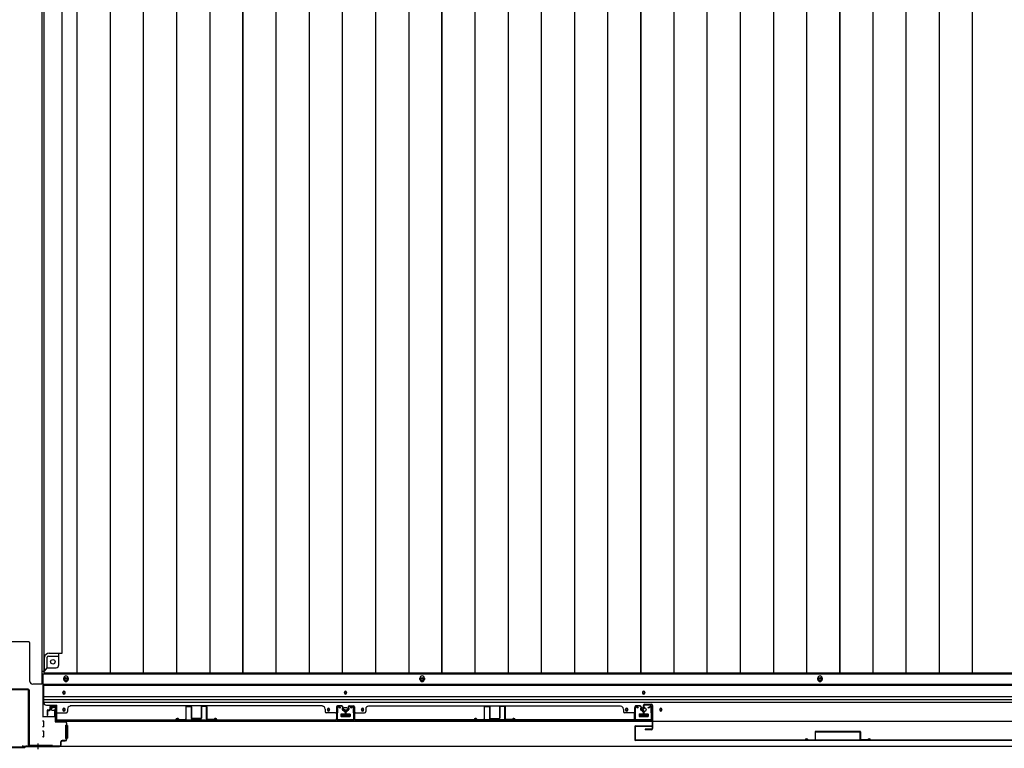
# Model space of a CAD drawing. Extents: x 543 to 20478, y 217 to 14052.
# Drawn here: x 5336 to 7071, y 6250 to 7534 of the extents above; entities that cross this region are included whole.
import ezdxf

# ---------------------------------------------------------------- set-up
doc = ezdxf.new("R2010")
doc.units = 0
doc.header["$LTSCALE"] = 50
doc.header["$MEASUREMENT"] = 0
for name, color, linetype in [('下レール', 2, 'CONTINUOUS'), ('下枠中', 1, 'CONTINUOUS'), ('下枠前', 2, 'CONTINUOUS'), ('中柱後', 2, 'CONTINUOUS'), ('壁パネル', 3, 'CONTINUOUS'), ('床押さえ', 1, 'CONTINUOUS'), ('床板', 7, 'CONTINUOUS'), ('戸当り', 3, 'CONTINUOUS'), ('扉左', 3, 'CONTINUOUS'), ('扉補強', 3, 'CONTINUOUS'), ('袖壁補強', 1, 'CONTINUOUS'), ('間柱', 4, 'CONTINUOUS')]:
    doc.layers.add(name, color=color, linetype=linetype)

msp = doc.modelspace()

# ---------------------------------------------------------------- linework, layer by layer
at = {"layer": '下レール'}
for p, q in [((5378.1, 6362.8), (5378.1, 6331)), ((5378.1, 6362.8), (8895.1, 6362.8)), ((5378.1, 6361.3), (8895.1, 6361.3)), ((5378.1, 6341.3), (8895.1, 6341.3)), ((5378.1, 6336.3), (8895.1, 6336.3)), ((5412.1, 6348.5), (5412.1, 6347.5)), ((5416.1, 6347.5), (5416.1, 6348.5)), ((5908.1, 6348.5), (5908.1, 6347.5)), ((5912.1, 6347.5), (5912.1, 6348.5)), ((6433.6, 6348.5), (6433.6, 6347.5)), ((6437.6, 6347.5), (6437.6, 6348.5)), ((5378.1, 6331.3), (8895.1, 6331.3)), ((5383.1, 6326), (5401.6, 6326)), ((5401.6, 6298), (5401.6, 6326)), ((5412.1, 6318.5), (5412.1, 6317.5)), ((5416.1, 6317.5), (5416.1, 6318.5)), ((5878.1, 6318.5), (5878.1, 6317.5)), ((5882.1, 6317.5), (5882.1, 6318.5)), ((5938.1, 6318.5), (5938.1, 6317.5)), ((5942.1, 6317.5), (5942.1, 6318.5)), ((6403.6, 6318.5), (6403.6, 6317.5)), ((6407.6, 6317.5), (6407.6, 6318.5)), ((6463.6, 6318.5), (6463.6, 6317.5)), ((6467.6, 6317.5), (6467.6, 6318.5)), ((5401.6, 6298), (8871.6, 6298)), ((5902.1, 6309.5), (5902.1, 6306.5)), ((5902.6, 6310), (5917.6, 6310)), ((5902.6, 6306), (5917.6, 6306)), ((5918.1, 6309.5), (5918.1, 6306.5)), ((6427.6, 6309.5), (6427.6, 6306.5)), ((6428.1, 6310), (6443.1, 6310)), ((6428.1, 6306), (6443.1, 6306)), ((6443.6, 6309.5), (6443.6, 6306.5))]:
    msp.add_line(p, q, dxfattribs=at)
for centre, radius in [((5880.1, 6318), 1.75), ((5910.1, 6318), 4), ((5940.1, 6318), 1.75), ((6405.6, 6318), 1.75), ((6435.6, 6318), 4), ((6465.6, 6318), 1.75)]:
    msp.add_circle(centre, radius, dxfattribs=at)
for centre, radius, start, end in [((5414.1, 6348.5), 2, 0, 180), ((5910.1, 6348.5), 2, 360, 180), ((6435.6, 6348.5), 2, 0, 180), ((5414.1, 6347.5), 2, 180, 0), ((5910.1, 6347.5), 2, 180, 360), ((6435.6, 6347.5), 2, 180, 0), ((5383.1, 6331), 5, 180, 270), ((5414.1, 6318.5), 2, 0, 180), ((5414.1, 6317.5), 2, 180, 0), ((5880.1, 6318.5), 2, 0, 180), ((5880.1, 6317.5), 2, 180, 0), ((5940.1, 6318.5), 2, 0, 180), ((5940.1, 6317.5), 2, 180, 0), ((6405.6, 6318.5), 2, 0, 180), ((6405.6, 6317.5), 2, 180, 0), ((6465.6, 6318.5), 2, 0, 180), ((6465.6, 6317.5), 2, 180, 0), ((5902.6, 6309.5), 0.5, 90, 180), ((5902.6, 6306.5), 0.5, 180, 270), ((5917.6, 6309.5), 0.5, 0, 90), ((5917.6, 6306.5), 0.5, 270, 0), ((6428.1, 6309.5), 0.5, 90, 180), ((6428.1, 6306.5), 0.5, 180, 270), ((6443.1, 6309.5), 0.5, 0, 90), ((6443.1, 6306.5), 0.5, 270, 0)]:
    msp.add_arc(centre, radius, start, end, dxfattribs=at)
at = {"layer": '下枠中'}
for p, q in [((5375.1, 8805), (5375.1, 6363)), ((5411.1, 6417.5), (5411.1, 8733.5)), ((5352.1, 6437.5), (5304.1, 6437.5)), ((5354.1, 6368), (5354.1, 6435.5)), ((5379.6, 6386), (5379.6, 6410.5)), ((5384.6, 6392), (5384.6, 6410.5)), ((5386.6, 6412.5), (5405.1, 6412.5)), ((5387.7, 6417.5), (5411.1, 6417.5)), ((5405.1, 6397), (5405.1, 6417.5)), ((5375.1, 6386), (5379.6, 6386)), ((5379.6, 6386), (5384.6, 6392)), ((5384.6, 6392), (5400.1, 6392)), ((5375.1, 6363), (5359.1, 6363))]:
    msp.add_line(p, q, dxfattribs=at)
msp.add_circle((5394.6, 6402.5), 4, dxfattribs=at)
for centre, radius, start, end in [((5352.1, 6435.5), 2, 0, 90), ((5387.9, 6409.1), 8.42, 88.6229, 170.322), ((5386.6, 6410.5), 2, 90, 180), ((5400.1, 6397), 5, 270, 0), ((5359.1, 6368), 5, 180, 270)]:
    msp.add_arc(centre, radius, start, end, dxfattribs=at)
at = {"layer": '下枠前'}
for p, q in [((5377.1, 6381.5), (8896.1, 6381.5)), ((5377.1, 6381.5), (5377.1, 6306)), ((5377.1, 6363), (8896.1, 6363)), ((5391.6, 6321.5), (5391.6, 6318.5)), ((5392.6, 6317.5), (5396.6, 6317.5)), ((5398.1, 6323.5), (5393.6, 6323.5)), ((5397.6, 6316.5), (5397.6, 6306)), ((5376.1, 6306), (5398.3, 6306)), ((5378.1, 6298), (5376.1, 6298)), ((5378.6, 6288.5), (5378.6, 6297.5)), ((5397.6, 6307.2), (5398.3, 6307.2)), ((5902.1, 6310), (5902.1, 6306)), ((5918.1, 6307.2), (5902.1, 6307.2)), ((5902.6, 6310.5), (5917.6, 6310.5)), ((5918.1, 6310), (5918.1, 6306)), ((6427.6, 6310), (6427.6, 6306)), ((6443.6, 6307.2), (6427.6, 6307.2)), ((6428.1, 6310.5), (6443.1, 6310.5)), ((6443.6, 6310), (6443.6, 6306)), ((5378.1, 6288), (5376.1, 6288)), ((5378.1, 6280), (5376.1, 6280)), ((5416.6, 6290), (5416.6, 6268)), ((5417.1, 6290.5), (5418.3, 6290.5)), ((5419.1, 6290.5), (5419.6, 6290.5)), ((5420.1, 6290), (5420.1, 6268)), ((5378.1, 6270), (5376.1, 6270)), ((5378.6, 6270.5), (5378.6, 6279.5)), ((5417.1, 6267.5), (5418.3, 6267.5)), ((5419.1, 6267.5), (5419.6, 6267.5)), ((5341.1, 6255), (5341.1, 6254)), ((5341.1, 6254), (8932.1, 6254)), ((5356.1, 6255), (5356.1, 6254)), ((5356.1, 6255), (5356.1, 6254)), ((5356.1, 6254), (8917.1, 6254))]:
    msp.add_line(p, q, dxfattribs=at)
at = {"layer": '下枠前', "color": 4}
for centre in [(5417.6, 6371.8), (6045.1, 6371.8), (6746.1, 6371.8)]:
    msp.add_circle(centre, 3, dxfattribs=at)
at = {"layer": '下枠前'}
for centre, radius in [((5417.6, 6371.8), 2), ((6045.1, 6371.8), 2), ((6746.1, 6371.8), 2), ((5414.1, 6348), 1.75), ((5910.1, 6348), 1.75), ((6435.6, 6348), 1.75), ((5414.1, 6318), 1.75), ((5880.1, 6318), 1.75), ((5910.1, 6318), 4), ((5940.1, 6318), 1.75), ((6405.6, 6318), 1.75), ((6435.6, 6318), 4), ((6465.6, 6318), 1.75)]:
    msp.add_circle(centre, radius, dxfattribs=at)
for centre, radius, start, end in [((5393.6, 6321.5), 2, 90, 180), ((5392.6, 6318.5), 1, 180, 270), ((5396.6, 6316.5), 1, 0, 90), ((5398.1, 6321.5), 2, 28.955, 90), ((5378.1, 6297.5), 0.5, 0, 90), ((5902.6, 6310), 0.5, 90, 180), ((5917.6, 6310), 0.5, 0, 90), ((6428.1, 6310), 0.5, 90, 180), ((6443.1, 6310), 0.5, 0, 90), ((5378.1, 6288.5), 0.5, 270, 0), ((5378.1, 6279.5), 0.5, 0, 90), ((5417.1, 6290), 0.5, 90, 180), ((5419.6, 6290), 0.5, 0, 90), ((5378.1, 6270.5), 0.5, 270, 0), ((5417.1, 6268), 0.5, 180, 270), ((5419.6, 6268), 0.5, 270, 0)]:
    msp.add_arc(centre, radius, start, end, dxfattribs=at)
at = {"layer": '中柱後', "color": 2}
for p, q in [((5350.9, 6354), (5305.3, 6354)), ((5350.9, 6352.8), (5305.3, 6352.8)), ((5351.9, 6256.2), (5351.9, 6351.8)), ((5353.1, 6256.2), (5353.1, 6351.8)), ((5394.1, 6255.2), (5354.1, 6255.2)), ((5394.1, 6254), (5354.1, 6254)), ((5394.1, 6255.2), (5394.1, 6254))]:
    msp.add_line(p, q, dxfattribs=at)
at = {"layer": '中柱後', "color": 3}
for p, q in [((5393.4, 6322.2), (5396.8, 6323.1)), ((5393.6, 6321.4), (5397, 6322.4)), ((5398.3, 6321.4), (5398.3, 6298.2)), ((5399.1, 6298.2), (5399.1, 6321.4)), ((5416.3, 6297.2), (5400.1, 6297.2)), ((5400.1, 6296.4), (5416.3, 6296.4)), ((5418.3, 6294.4), (5418.3, 6266)), ((5419.1, 6266), (5419.1, 6294.4)), ((5416.3, 6264), (5411.1, 6264)), ((5411.1, 6263.2), (5416.3, 6263.2)), ((5311.1, 6251.2), (5345.1, 6251.2)), ((5344.8, 6252), (5311.4, 6252)), ((5344.8, 6252), (5346.8, 6254)), ((5345.1, 6251.2), (5347.1, 6253.2)), ((5406.3, 6254), (5346.8, 6254)), ((5347.1, 6253.2), (5406.3, 6253.2)), ((5408.3, 6256), (5408.3, 6261.2)), ((5408.3, 6257.4), (5408.3, 6256)), ((5409.1, 6256), (5409.1, 6261.2))]:
    msp.add_line(p, q, dxfattribs=at)
at = {"layer": '中柱後'}
for q in [(5368.1, 6250.2), (5368.1, 6248.7)]:
    msp.add_line((5368.1, 6258.4), q, dxfattribs=at)
at = {"layer": '中柱後', "color": 2}
for centre, radius, start, end in [((5350.9, 6351.8), 2.2, 0, 90), ((5350.9, 6351.8), 1, 0, 90), ((5354.1, 6256.2), 2.2, 180, 270), ((5354.1, 6256.2), 1, 180, 270)]:
    msp.add_arc(centre, radius, start, end, dxfattribs=at)
at = {"layer": '中柱後', "color": 3}
for centre, radius, start, end in [((5393.5, 6321.8), 0.4, 105.4846, 285.4846), ((5397.3, 6321.4), 1.8, 0, 105.4846), ((5397.3, 6321.4), 1, 0, 105.4846), ((5400.1, 6298.2), 1.8, 180, 270), ((5400.1, 6298.2), 1, 180, 270), ((5416.3, 6294.4), 2.8, 0, 90), ((5416.3, 6294.4), 2, 0, 90), ((5411.1, 6261.2), 2.8, 90, 180), ((5411.1, 6261.2), 2, 90, 180), ((5416.3, 6266), 2.8, 270, 0), ((5416.3, 6266), 2, 270, 0), ((5406.3, 6256), 2.8, 270, 0), ((5406.3, 6256), 2, 270, 0)]:
    msp.add_arc(centre, radius, start, end, dxfattribs=at)
at = {"layer": '壁パネル'}
for p, q in [((5384.3, 6316.2), (5384.3, 6308.2)), ((5384.3, 6316.2), (5384.3, 6308.2)), ((5384.8, 6316.2), (5384.8, 6308.2)), ((5384.8, 6316.2), (5384.8, 6308.2)), ((5385.3, 6315.7), (5385.3, 6308.2)), ((5385.3, 6315.7), (5385.3, 6308.2)), ((5385.8, 6317.7), (5388.3, 6317.7)), ((5385.8, 6317.7), (5388.3, 6317.7)), ((5385.8, 6317.2), (5388.8, 6317.2)), ((5385.8, 6317.2), (5388.8, 6317.2)), ((5386.3, 6316.7), (5388.8, 6316.7)), ((5386.3, 6316.7), (5388.8, 6316.7)), ((5389.3, 6323.2), (5389.3, 6318.7)), ((5389.3, 6323.2), (5389.3, 6318.7)), ((5389.8, 6323.2), (5389.8, 6318.2)), ((5389.8, 6323.2), (5389.8, 6318.2)), ((5389.8, 6320.7), (5390.3, 6320.7)), ((5389.8, 6320.7), (5390.3, 6320.7)), ((5390.3, 6320.7), (5390.3, 6318.2)), ((5390.3, 6320.7), (5390.3, 6318.2)), ((5390.8, 6324.7), (5398.8, 6324.7)), ((5390.8, 6324.7), (5398.8, 6324.7)), ((5390.8, 6324.2), (5398.8, 6324.2)), ((5390.8, 6324.2), (5398.8, 6324.2)), ((5399.8, 6323.2), (5399.8, 6302.2)), ((5399.8, 6323.2), (5399.8, 6301.2)), ((5400.3, 6323.2), (5400.3, 6302.2)), ((5400.3, 6323.2), (5400.3, 6299.7)), ((5420.3, 6319.2), (5420.3, 6314.7)), ((5869.3, 6324.7), (5425.3, 6324.7)), ((5425.3, 6324.2), (5425.3, 6324.7)), ((5869.3, 6324.2), (5869.3, 6324.7)), ((5874.3, 6319.2), (5874.3, 6314.7)), ((5894.3, 6323.2), (5894.3, 6302.2)), ((5894.3, 6323.2), (5894.3, 6299.7)), ((5894.3, 6323.2), (5894.3, 6299.7)), ((5894.8, 6323.2), (5894.8, 6302.2)), ((5894.8, 6323.2), (5894.8, 6301.2)), ((5894.8, 6323.2), (5894.8, 6301.2)), ((5903.8, 6324.7), (5895.8, 6324.7)), ((5903.8, 6324.7), (5895.8, 6324.7)), ((5903.8, 6324.7), (5895.8, 6324.7)), ((5903.8, 6324.2), (5895.8, 6324.2)), ((5903.8, 6324.2), (5895.8, 6324.2)), ((5903.8, 6324.2), (5895.8, 6324.2)), ((5904.3, 6320.7), (5904.3, 6318.2)), ((5904.8, 6320.7), (5904.3, 6320.7)), ((5904.8, 6320.7), (5904.3, 6320.7)), ((5904.3, 6320.7), (5904.3, 6318.2)), ((5904.8, 6323.2), (5904.8, 6318.2)), ((5904.8, 6323.2), (5904.8, 6318.2)), ((5905.3, 6323.2), (5905.3, 6318.7)), ((5905.3, 6323.2), (5905.3, 6318.7)), ((5908.8, 6317.2), (5905.8, 6317.2)), ((5908.8, 6317.2), (5905.8, 6317.2)), ((5908.3, 6316.7), (5905.8, 6316.7)), ((5908.3, 6316.7), (5905.8, 6316.7)), ((5908.8, 6317.7), (5906.3, 6317.7)), ((5908.8, 6317.7), (5906.3, 6317.7)), ((5909.3, 6315.7), (5909.3, 6308.2)), ((5909.3, 6315.7), (5909.3, 6308.2)), ((5909.8, 6316.2), (5909.8, 6308.2)), ((5909.8, 6316.2), (5909.8, 6308.2)), ((5909.8, 6316.2), (5909.8, 6308.2)), ((5909.8, 6316.2), (5909.8, 6308.2)), ((5910.3, 6316.2), (5910.3, 6308.2)), ((5910.3, 6316.2), (5910.3, 6308.2)), ((5910.3, 6316.2), (5910.3, 6308.2)), ((5910.3, 6316.2), (5910.3, 6308.2)), ((5910.8, 6315.7), (5910.8, 6308.2)), ((5910.8, 6315.7), (5910.8, 6308.2)), ((5911.3, 6317.7), (5913.8, 6317.7)), ((5911.3, 6317.7), (5913.8, 6317.7)), ((5911.3, 6317.2), (5914.3, 6317.2)), ((5911.3, 6317.2), (5914.3, 6317.2)), ((5911.8, 6316.7), (5914.3, 6316.7)), ((5911.8, 6316.7), (5914.3, 6316.7)), ((5914.8, 6323.2), (5914.8, 6318.7)), ((5914.8, 6323.2), (5914.8, 6318.7)), ((5915.3, 6323.2), (5915.3, 6318.2)), ((5915.3, 6323.2), (5915.3, 6318.2)), ((5915.3, 6320.7), (5915.8, 6320.7)), ((5915.3, 6320.7), (5915.8, 6320.7)), ((5915.8, 6320.7), (5915.8, 6318.2)), ((5915.8, 6320.7), (5915.8, 6318.2)), ((5916.3, 6324.7), (5924.3, 6324.7)), ((5916.3, 6324.7), (5924.3, 6324.7)), ((5916.3, 6324.7), (5924.3, 6324.7)), ((5916.3, 6324.2), (5924.3, 6324.2)), ((5916.3, 6324.2), (5924.3, 6324.2)), ((5916.3, 6324.2), (5924.3, 6324.2)), ((5925.3, 6323.2), (5925.3, 6302.2)), ((5925.3, 6323.2), (5925.3, 6301.2)), ((5925.3, 6323.2), (5925.3, 6301.2)), ((5925.8, 6323.2), (5925.8, 6302.2)), ((5925.8, 6323.2), (5925.8, 6299.7)), ((5925.8, 6323.2), (5925.8, 6299.7)), ((5945.8, 6319.2), (5945.8, 6314.7)), ((5950.8, 6324.2), (5950.8, 6324.7)), ((5950.8, 6324.7), (6394.8, 6324.7)), ((6394.8, 6324.2), (6394.8, 6324.7)), ((6399.8, 6319.2), (6399.8, 6314.7)), ((6419.8, 6323.2), (6419.8, 6302.2)), ((6419.8, 6323.2), (6419.8, 6299.7)), ((6420.3, 6323.2), (6420.3, 6302.2)), ((6420.3, 6323.2), (6420.3, 6301.2)), ((6429.3, 6324.7), (6421.3, 6324.7)), ((6429.3, 6324.7), (6421.3, 6324.7)), ((6429.3, 6324.2), (6421.3, 6324.2)), ((6429.3, 6324.2), (6421.3, 6324.2)), ((6429.8, 6320.7), (6429.8, 6318.2)), ((6430.3, 6320.7), (6429.8, 6320.7)), ((6429.8, 6320.7), (6429.8, 6318.2)), ((6430.3, 6320.7), (6429.8, 6320.7)), ((6430.3, 6323.2), (6430.3, 6318.2)), ((6430.3, 6323.2), (6430.3, 6318.2)), ((6430.8, 6323.2), (6430.8, 6318.7)), ((6430.8, 6323.2), (6430.8, 6318.7)), ((6434.3, 6317.2), (6431.3, 6317.2)), ((6434.3, 6317.2), (6431.3, 6317.2)), ((6433.8, 6316.7), (6431.3, 6316.7)), ((6433.8, 6316.7), (6431.3, 6316.7)), ((6434.3, 6317.7), (6431.8, 6317.7)), ((6434.3, 6317.7), (6431.8, 6317.7)), ((6434.8, 6315.7), (6434.8, 6308.2)), ((6434.8, 6315.7), (6434.8, 6308.2)), ((6435.3, 6316.2), (6435.3, 6308.2)), ((6435.3, 6316.2), (6435.3, 6308.2)), ((6435.8, 6316.2), (6435.8, 6308.2)), ((6435.8, 6316.2), (6435.8, 6308.2)), ((5399.8, 6303.7), (5399.8, 6301.2)), ((5894.3, 6299.7), (5400.3, 6299.7)), ((5894.3, 6299.7), (5400.3, 6299.7)), ((5402.3, 6312.7), (5418.3, 6312.7)), ((5402.3, 6300.2), (5892.3, 6300.2)), ((5892.3, 6299.7), (5402.3, 6299.7)), ((5892.3, 6312.7), (5876.3, 6312.7)), ((5894.8, 6306.7), (5894.8, 6301.2)), ((5894.8, 6306.7), (5894.8, 6301.2)), ((5925.3, 6306.7), (5925.3, 6301.2)), ((5925.3, 6306.7), (5925.3, 6301.2)), ((5925.8, 6299.7), (6419.8, 6299.7)), ((5925.8, 6299.7), (6419.8, 6299.7)), ((5927.8, 6312.7), (5943.8, 6312.7)), ((6417.8, 6300.2), (5927.8, 6300.2)), ((5927.8, 6299.7), (6417.8, 6299.7)), ((6417.8, 6312.7), (6401.8, 6312.7)), ((6420.3, 6303.7), (6420.3, 6301.2))]:
    msp.add_line(p, q, dxfattribs=at)
for centre, radius, start, end in [((5385.8, 6316.2), 1.5, 90, 180), ((5385.8, 6316.2), 1.5, 90, 180), ((5386.3, 6315.7), 1.5, 90, 180), ((5385.8, 6316.2), 1, 90, 180), ((5386.3, 6315.7), 1.5, 90, 180), ((5385.8, 6316.2), 1, 90, 180), ((5386.3, 6315.7), 1, 90, 180), ((5386.3, 6315.7), 1, 90, 180), ((5388.3, 6318.7), 1.5, 270, 0), ((5388.3, 6318.7), 1, 270, 0), ((5388.3, 6318.7), 1.5, 270, 0), ((5388.3, 6318.7), 1, 270, 0), ((5388.8, 6318.2), 1.5, 270, 0), ((5388.8, 6318.2), 1, 270, 0), ((5388.8, 6318.2), 1.5, 270, 0), ((5388.8, 6318.2), 1, 270, 0), ((5390.8, 6323.2), 1.5, 90, 180), ((5390.8, 6323.2), 1.5, 90, 180), ((5390.8, 6323.2), 1, 90, 180), ((5390.8, 6323.2), 1, 90, 180), ((5398.8, 6323.2), 1.5, 0, 90), ((5398.8, 6323.2), 1.5, 0, 90), ((5398.8, 6323.2), 1, 0, 90), ((5398.8, 6323.2), 1, 0, 90), ((5418.3, 6314.7), 2, 270, 0), ((5425.3, 6319.2), 5, 90, 180), ((5869.3, 6319.2), 5, 0, 90), ((5876.3, 6314.7), 2, 180, 270), ((5895.8, 6323.2), 1.5, 90, 180), ((5895.8, 6323.2), 1.5, 90, 180), ((5895.8, 6323.2), 1.5, 90, 180), ((5895.8, 6323.2), 1, 90, 180), ((5895.8, 6323.2), 1, 90, 180), ((5895.8, 6323.2), 1, 90, 180), ((5903.8, 6323.2), 1.5, 0, 90), ((5903.8, 6323.2), 1.5, 0, 90), ((5903.8, 6323.2), 1, 0, 90), ((5903.8, 6323.2), 1, 0, 90), ((5905.8, 6318.2), 1.5, 180, 270), ((5905.8, 6318.2), 1.5, 180, 270), ((5906.3, 6318.7), 1.5, 180, 270), ((5906.3, 6318.7), 1.5, 180, 270), ((5905.8, 6318.2), 1, 180, 270), ((5905.8, 6318.2), 1, 180, 270), ((5906.3, 6318.7), 1, 180, 270), ((5906.3, 6318.7), 1, 180, 270), ((5908.3, 6315.7), 1.5, 0, 90), ((5908.3, 6315.7), 1.5, 0, 90), ((5908.3, 6315.7), 1, 0, 90), ((5908.3, 6315.7), 1, 0, 90), ((5908.8, 6316.2), 1.5, 0, 90), ((5908.8, 6316.2), 1.5, 0, 90), ((5908.8, 6316.2), 1, 0, 90), ((5908.8, 6316.2), 1, 0, 90), ((5911.3, 6316.2), 1.5, 90, 180), ((5911.3, 6316.2), 1.5, 90, 180), ((5911.8, 6315.7), 1.5, 90, 180), ((5911.3, 6316.2), 1, 90, 180), ((5911.8, 6315.7), 1.5, 90, 180), ((5911.3, 6316.2), 1, 90, 180), ((5911.8, 6315.7), 1, 90, 180), ((5911.8, 6315.7), 1, 90, 180), ((5913.8, 6318.7), 1.5, 270, 0), ((5913.8, 6318.7), 1, 270, 0), ((5913.8, 6318.7), 1.5, 270, 0), ((5913.8, 6318.7), 1, 270, 0), ((5914.3, 6318.2), 1.5, 270, 0), ((5914.3, 6318.2), 1, 270, 0), ((5914.3, 6318.2), 1.5, 270, 0), ((5914.3, 6318.2), 1, 270, 0), ((5916.3, 6323.2), 1.5, 90, 180), ((5916.3, 6323.2), 1.5, 90, 180), ((5916.3, 6323.2), 1, 90, 180), ((5916.3, 6323.2), 1, 90, 180), ((5924.3, 6323.2), 1.5, 0, 90), ((5924.3, 6323.2), 1.5, 0, 90), ((5924.3, 6323.2), 1.5, 0, 90), ((5924.3, 6323.2), 1, 0, 90), ((5924.3, 6323.2), 1, 0, 90), ((5924.3, 6323.2), 1, 0, 90), ((5943.8, 6314.7), 2, 270, 0), ((5950.8, 6319.2), 5, 90, 180), ((6394.8, 6319.2), 5, 0, 90), ((6401.8, 6314.7), 2, 180, 270), ((6421.3, 6323.2), 1.5, 90, 180), ((6421.3, 6323.2), 1.5, 90, 180), ((6421.3, 6323.2), 1, 90, 180), ((6421.3, 6323.2), 1, 90, 180), ((6429.3, 6323.2), 1.5, 0, 90), ((6429.3, 6323.2), 1.5, 0, 90), ((6429.3, 6323.2), 1, 0, 90), ((6429.3, 6323.2), 1, 0, 90), ((6431.3, 6318.2), 1.5, 180, 270), ((6431.3, 6318.2), 1.5, 180, 270), ((6431.8, 6318.7), 1.5, 180, 270), ((6431.8, 6318.7), 1.5, 180, 270), ((6431.3, 6318.2), 1, 180, 270), ((6431.3, 6318.2), 1, 180, 270), ((6431.8, 6318.7), 1, 180, 270), ((6431.8, 6318.7), 1, 180, 270), ((6433.8, 6315.7), 1.5, 0, 90), ((6433.8, 6315.7), 1.5, 0, 90), ((6433.8, 6315.7), 1, 0, 90), ((6433.8, 6315.7), 1, 0, 90), ((6434.3, 6316.2), 1.5, 0, 90), ((6434.3, 6316.2), 1.5, 0, 90), ((6434.3, 6316.2), 1, 0, 90), ((6434.3, 6316.2), 1, 0, 90), ((5384.8, 6308.2), 0.5, 180, 0), ((5384.8, 6308.2), 0.5, 180, 0), ((5402.3, 6302.2), 2.5, 180, 270), ((5401.3, 6301.2), 1.5, 180, 228.1897), ((5402.3, 6310.7), 2, 90, 180), ((5402.3, 6302.2), 2, 180, 270), ((5892.3, 6310.7), 2, 0, 90), ((5892.3, 6310.7), 2, 0, 90), ((5892.3, 6302.2), 2.5, 270, 0), ((5892.3, 6302.2), 2, 270, 0), ((5893.3, 6301.2), 1.5, 311.8103, 0), ((5893.3, 6301.2), 1.5, 311.8103, 0), ((5909.8, 6308.2), 0.5, 180, 0), ((5909.8, 6308.2), 0.5, 180, 0), ((5910.3, 6308.2), 0.5, 180, 0), ((5910.3, 6308.2), 0.5, 180, 0), ((5927.8, 6302.2), 2.5, 180, 270), ((5926.8, 6301.2), 1.5, 180, 228.1897), ((5926.8, 6301.2), 1.5, 180, 228.1897), ((5927.8, 6310.7), 2, 90, 180), ((5927.8, 6310.7), 2, 90, 180), ((5927.8, 6302.2), 2, 180, 270), ((6417.8, 6310.7), 2, 0, 90), ((6417.8, 6302.2), 2.5, 270, 0), ((6417.8, 6302.2), 2, 270, 0), ((6418.8, 6301.2), 1.5, 311.8103, 0), ((6435.3, 6308.2), 0.5, 180, 0), ((6435.3, 6308.2), 0.5, 180, 0)]:
    msp.add_arc(centre, radius, start, end, dxfattribs=at)
at = {"layer": '床押さえ'}
for p, q in [((5413.6, 6371.5), (5413.6, 6373.5)), ((5421.6, 6373.5), (5421.6, 6371.5)), ((6041.1, 6371.5), (6041.1, 6373.5)), ((6049.1, 6373.5), (6049.1, 6371.5)), ((6742.1, 6371.5), (6742.1, 6373.5)), ((6750.1, 6373.5), (6750.1, 6371.5))]:
    msp.add_line(p, q, dxfattribs=at)
for centre, start, end in [((5417.6, 6373.5), 0, 180), ((5417.6, 6371.5), 180, 0), ((6045.1, 6373.5), 0, 180), ((6045.1, 6371.5), 180, 0), ((6746.1, 6373.5), 0, 180), ((6746.1, 6371.5), 180, 0)]:
    msp.add_arc(centre, 4, start, end, dxfattribs=at)
at = {"layer": '床板'}
for p, q in [((5378.8, 8768.3), (5378.8, 6382.8)), ((5436.9, 8768.3), (5436.9, 6382.8)), ((5495.4, 8768.3), (5495.4, 6382.8)), ((5553.9, 8768.3), (5553.9, 6382.8)), ((5612.4, 8768.3), (5612.4, 6382.8)), ((5670.9, 8768.3), (5670.9, 6382.8)), ((5729.3, 6382.8), (5729.3, 8768.3)), ((5729.3, 8768.3), (5729.3, 6382.8)), ((5787.4, 8768.3), (5787.4, 6382.8)), ((5845.9, 8768.3), (5845.9, 6382.8)), ((5904.4, 8768.3), (5904.4, 6382.8)), ((5962.9, 8768.3), (5962.9, 6382.8)), ((6021.4, 8768.3), (6021.4, 6382.8)), ((6079.8, 6382.8), (6079.8, 8768.3)), ((6079.8, 8768.3), (6079.8, 6382.8)), ((6137.9, 8768.3), (6137.9, 6382.8)), ((6196.4, 8768.3), (6196.4, 6382.8)), ((6254.9, 8768.3), (6254.9, 6382.8)), ((6313.4, 8768.3), (6313.4, 6382.8)), ((6371.9, 8768.3), (6371.9, 6382.8)), ((6430.3, 6382.8), (6430.3, 8768.3)), ((6430.3, 8768.3), (6430.3, 6382.8)), ((6488.4, 8768.3), (6488.4, 6382.8)), ((6546.9, 8768.3), (6546.9, 6382.8)), ((6605.4, 8768.3), (6605.4, 6382.8)), ((6663.9, 8768.3), (6663.9, 6382.8)), ((6722.4, 8768.3), (6722.4, 6382.8)), ((6780.8, 6382.8), (6780.8, 8768.3)), ((6780.8, 8768.3), (6780.8, 6382.8)), ((6838.9, 8768.3), (6838.9, 6382.8)), ((6897.4, 8768.3), (6897.4, 6382.8)), ((6955.9, 8768.3), (6955.9, 6382.8)), ((7014.4, 8768.3), (7014.4, 6382.8)), ((5378.8, 6382.8), (5729.3, 6382.8)), ((5729.3, 6382.8), (6079.8, 6382.8)), ((6079.8, 6382.8), (6430.3, 6382.8)), ((6430.3, 6382.8), (6780.8, 6382.8)), ((6780.8, 6382.8), (7131.3, 6382.8))]:
    msp.add_line(p, q, dxfattribs=at)
at = {"layer": '戸当り'}
for p, q in [((6435.1, 6319.7), (6435.1, 6325.7)), ((6436.1, 6319.7), (6435.1, 6319.7)), ((6436.1, 6319.7), (6436.1, 6325.7)), ((6437.1, 6327.7), (6449.1, 6327.7)), ((6437.1, 6326.7), (6449.1, 6326.7)), ((6450.1, 6325.7), (6450.1, 6284.7)), ((6451.1, 6325.7), (6451.1, 6284.7)), ((6449.1, 6283.7), (6438.6, 6283.7)), ((6449.1, 6282.7), (6438.6, 6282.7))]:
    msp.add_line(p, q, dxfattribs=at)
for centre, radius, start, end in [((6437.1, 6325.7), 2, 90, 180), ((6437.1, 6325.7), 1, 90, 180), ((6449.1, 6325.7), 2, 0, 90), ((6449.1, 6325.7), 1, 0, 90), ((6438.6, 6283.2), 0.5, 90, 270), ((6449.1, 6284.7), 2, 270, 0), ((6449.1, 6284.7), 1, 270, 0)]:
    msp.add_arc(centre, radius, start, end, dxfattribs=at)
at = {"layer": '扉左'}
for p, q in [((6419.6, 6288), (6419.6, 6265.2)), ((6420.2, 6288), (6420.2, 6265.2)), ((6421.2, 6289.6), (6449, 6289.6)), ((6421.2, 6289), (6449, 6289)), ((6426.9, 6289), (6421.2, 6289)), ((6442.6, 6288.4), (6442.6, 6289)), ((6449, 6288.4), (6442.6, 6288.4)), ((7134, 6264.2), (6421.2, 6264.2)), ((7134, 6263.6), (6421.2, 6263.6))]:
    msp.add_line(p, q, dxfattribs=at)
for centre, radius, start, end in [((6421.2, 6288), 1.6, 90, 180), ((6421.2, 6288), 1, 90, 180), ((6449, 6289), 0.6, 270, 90), ((6421.2, 6265.2), 1.6, 180, 270), ((6421.2, 6265.2), 1, 180, 270)]:
    msp.add_arc(centre, radius, start, end, dxfattribs=at)
at = {"layer": '扉補強'}
for p, q in [((6817, 6279.8), (6738.2, 6279.8)), ((6770.1, 6279.8), (6770.1, 6279.2)), ((6785.1, 6279.8), (6785.1, 6279.2)), ((6720.1, 6264.2), (6720.7, 6264.2)), ((6725.1, 6265), (6737.6, 6265.3)), ((6725.1, 6264.4), (6737.6, 6264.7)), ((6737.6, 6279.2), (6737.6, 6265.3)), ((6738.2, 6265.3), (6738.2, 6279.2)), ((6738.2, 6279.2), (6817, 6279.2)), ((6817, 6265.3), (6817, 6279.2)), ((6817.6, 6279.2), (6817.6, 6265.3)), ((6830.1, 6265), (6817.6, 6265.3)), ((6830.1, 6264.4), (6817.6, 6264.7)), ((6835.1, 6264.2), (6834.5, 6264.2))]:
    msp.add_line(p, q, dxfattribs=at)
for centre, radius, start, end in [((6738.2, 6279.2), 0.6, 90, 180), ((6817, 6279.2), 0.6, 0, 90), ((6722.7, 6264.2), 2.54, 16.2452, 180.7149), ((6722.7, 6264.2), 1.94, 16.2452, 180.7149), ((6725.1, 6265), 0.6, 196.2452, 271.6372), ((6737.6, 6265.3), 0.6, 271.6372, 0), ((6817.6, 6265.3), 0.6, 180, 268.3628), ((6832.5, 6264.2), 2.54, 359.2851, 163.7548), ((6830.1, 6265), 0.6, 268.3628, 343.7548), ((6832.5, 6264.2), 1.94, 359.2851, 163.7548)]:
    msp.add_arc(centre, radius, start, end, dxfattribs=at)
at = {"layer": '袖壁補強'}
for p, q in [((5628.8, 6323.1), (5628.8, 6301.9)), ((5629.4, 6301.9), (5629.4, 6323.1)), ((5637.6, 6324.3), (5630, 6324.3)), ((5630, 6323.7), (5637.6, 6323.7)), ((5638.2, 6323.1), (5638.2, 6303)), ((5638.8, 6323.1), (5638.8, 6303)), ((5655.8, 6323.1), (5655.8, 6303)), ((5656.4, 6323.1), (5656.4, 6303)), ((5657, 6324.3), (5664.6, 6324.3)), ((5664.6, 6323.7), (5657, 6323.7)), ((5660.1, 6324.3), (5664.6, 6324.3)), ((5665.2, 6301.9), (5665.2, 6323.1)), ((5665.8, 6323.1), (5665.8, 6301.9)), ((6154.3, 6323.1), (6154.3, 6301.9)), ((6154.9, 6301.9), (6154.9, 6323.1)), ((6163.1, 6324.3), (6155.5, 6324.3)), ((6160.1, 6324.3), (6155.5, 6324.3)), ((6155.5, 6323.7), (6163.1, 6323.7)), ((6163.7, 6323.1), (6163.7, 6303)), ((6164.3, 6323.1), (6164.3, 6303)), ((6181.3, 6323.1), (6181.3, 6303)), ((6181.9, 6323.1), (6181.9, 6303)), ((6182.5, 6324.3), (6190.1, 6324.3)), ((6190.1, 6323.7), (6182.5, 6323.7)), ((6190.7, 6301.9), (6190.7, 6323.1)), ((6191.3, 6323.1), (6191.3, 6301.9)), ((5611.4, 6300.2), (5612, 6300.2)), ((5616.7, 6301), (5628.3, 6301.3)), ((5616.7, 6300.4), (5628.3, 6300.7)), ((5655.2, 6302.4), (5639.4, 6302.4)), ((5655.2, 6301.8), (5639.4, 6301.8)), ((5678, 6301), (5666.4, 6301.3)), ((5678, 6300.4), (5666.4, 6300.7)), ((5683.3, 6300.2), (5682.7, 6300.2)), ((6136.9, 6300.2), (6137.5, 6300.2)), ((6142.2, 6301), (6153.8, 6301.3)), ((6142.2, 6300.4), (6153.8, 6300.7)), ((6164.9, 6302.4), (6180.7, 6302.4)), ((6164.9, 6301.8), (6180.7, 6301.8)), ((6203.5, 6301), (6191.9, 6301.3)), ((6203.5, 6300.4), (6191.9, 6300.7)), ((6208.8, 6300.2), (6208.2, 6300.2))]:
    msp.add_line(p, q, dxfattribs=at)
for centre, radius, start, end in [((5630, 6323.1), 1.2, 90, 180), ((5630, 6323.1), 0.6, 90, 180), ((5637.6, 6323.1), 1.2, 0, 90), ((5637.6, 6323.1), 0.6, 0, 90), ((5657, 6323.1), 1.2, 90, 180), ((5657, 6323.1), 0.6, 90, 180), ((5664.6, 6323.1), 1.2, 0, 90), ((5664.6, 6323.1), 0.6, 0, 90), ((6155.5, 6323.1), 1.2, 90, 180), ((6155.5, 6323.1), 0.6, 90, 180), ((6163.1, 6323.1), 1.2, 0, 90), ((6163.1, 6323.1), 0.6, 0, 90), ((6182.5, 6323.1), 1.2, 90, 180), ((6182.5, 6323.1), 0.6, 90, 180), ((6190.1, 6323.1), 1.2, 0, 90), ((6190.1, 6323.1), 0.6, 0, 90), ((5613.9, 6300.3), 2.5, 24.6097, 181.8358), ((5613.9, 6300.3), 1.9, 24.6097, 181.8358), ((5616.7, 6301.6), 1.2, 204.6097, 271.8358), ((5616.7, 6301.6), 0.6, 204.6097, 271.8358), ((5628.2, 6301.9), 1.2, 271.8358, 0), ((5628.2, 6301.9), 0.6, 271.8358, 0), ((5639.4, 6303), 1.2, 180, 270), ((5639.4, 6303), 0.6, 180, 270), ((5655.2, 6303), 1.2, 270, 0), ((5655.2, 6303), 0.6, 270, 0), ((5666.4, 6301.9), 1.2, 180, 268.1642), ((5666.4, 6301.9), 0.6, 180, 268.1642), ((5678, 6301.6), 0.6, 268.1642, 335.3903), ((5678, 6301.6), 1.2, 268.1642, 335.3903), ((5680.8, 6300.3), 2.5, 358.1642, 155.3903), ((5680.8, 6300.3), 1.9, 358.1642, 155.3903), ((6139.4, 6300.3), 2.5, 24.6097, 181.8358), ((6139.4, 6300.3), 1.9, 24.6097, 181.8358), ((6142.2, 6301.6), 1.2, 204.6097, 271.8358), ((6142.2, 6301.6), 0.6, 204.6097, 271.8358), ((6153.7, 6301.9), 1.2, 271.8358, 0), ((6153.7, 6301.9), 0.6, 271.8358, 0), ((6164.9, 6303), 1.2, 180, 270), ((6164.9, 6303), 0.6, 180, 270), ((6180.7, 6303), 1.2, 270, 0), ((6180.7, 6303), 0.6, 270, 0), ((6191.9, 6301.9), 1.2, 180, 268.1642), ((6191.9, 6301.9), 0.6, 180, 268.1642), ((6203.5, 6301.6), 0.6, 268.1642, 335.3903), ((6203.5, 6301.6), 1.2, 268.1642, 335.3903), ((6206.3, 6300.3), 2.5, 358.1642, 155.3903), ((6206.3, 6300.3), 1.9, 358.1642, 155.3903)]:
    msp.add_arc(centre, radius, start, end, dxfattribs=at)
at = {"layer": '間柱'}
for p, q in [((5894.6, 6301.7), (5895.1, 6321.7)), ((5896.1, 6321.7), (5895.6, 6301.7)), ((5900.6, 6320.8), (5897.5, 6322.6)), ((5898, 6323.4), (5901.1, 6321.7)), ((5901.1, 6321.7), (5900.6, 6320.8)), ((5919.1, 6321.7), (5922.1, 6323.4)), ((5919.6, 6320.8), (5919.1, 6321.7)), ((5922.6, 6322.6), (5919.6, 6320.8)), ((5924.6, 6301.7), (5924.1, 6321.7)), ((5925.1, 6321.7), (5925.6, 6301.7)), ((6419.1, 6301.7), (6419.6, 6321.7)), ((6420.6, 6321.7), (6420.1, 6301.7)), ((6425.1, 6320.8), (6422, 6322.6)), ((6422.5, 6323.4), (6425.6, 6321.7)), ((6425.6, 6321.7), (6425.1, 6320.8)), ((6443.6, 6321.7), (6446.6, 6323.4)), ((6444.1, 6320.8), (6443.6, 6321.7)), ((6447.1, 6322.6), (6444.1, 6320.8)), ((6449.1, 6301.7), (6448.6, 6321.7)), ((6449.6, 6321.7), (6450.1, 6301.7)), ((5896.6, 6300.7), (5923.6, 6300.7)), ((5923.6, 6299.7), (5896.6, 6299.7)), ((6421.1, 6300.7), (6448.1, 6300.7)), ((6448.1, 6299.7), (6421.1, 6299.7))]:
    msp.add_line(p, q, dxfattribs=at)
for centre, radius, start, end in [((5897.1, 6321.7), 2, 60.3369, 178.8065), ((5897.1, 6321.7), 1, 60.3369, 178.8065), ((5923.1, 6321.7), 2, 1.1935, 119.6631), ((5923.1, 6321.7), 1, 1.1935, 119.6631), ((6421.6, 6321.7), 2, 60.3369, 178.8065), ((6421.6, 6321.7), 1, 60.3369, 178.8065), ((6447.6, 6321.7), 2, 1.1935, 119.6631), ((6447.6, 6321.7), 1, 1.1935, 119.6631), ((5896.6, 6301.7), 2, 178.8065, 270), ((5896.6, 6301.7), 1, 178.8065, 270), ((5923.6, 6301.7), 2, 270, 1.1935), ((5923.6, 6301.7), 1, 270, 1.1935), ((6421.1, 6301.7), 2, 178.8065, 270), ((6421.1, 6301.7), 1, 178.8065, 270), ((6448.1, 6301.7), 2, 270, 1.1935), ((6448.1, 6301.7), 1, 270, 1.1935)]:
    msp.add_arc(centre, radius, start, end, dxfattribs=at)

doc.saveas('drawing.dxf')
